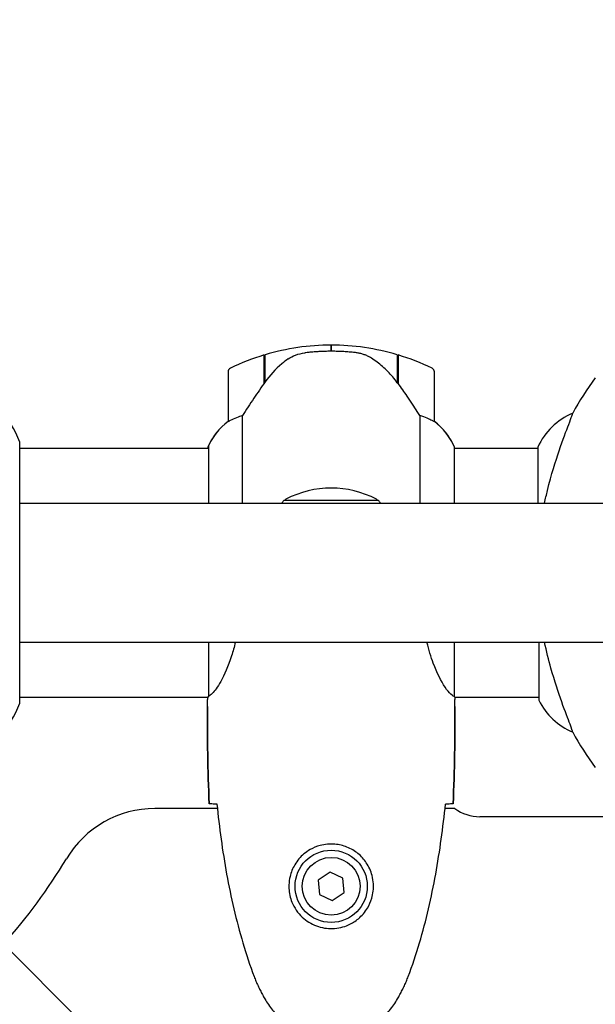
# Model space of a CAD drawing. Units: millimetres. Extents: x 13708 to 26225, y 2312 to 18916.
# Drawn here: x 22060 to 22199, y 13881 to 14120 of the extents above; entities that cross this region are included whole.
import ezdxf

# ---------------------------------------------------------------- set-up
doc = ezdxf.new("R2010")
doc.units = ezdxf.units.MM
doc.header["$LTSCALE"] = 100
doc.layers.add('Widoczne (ISO)', color=7, linetype='Continuous', lineweight=25)
doc.layers.add('Wymiar (ISO)', color=116, linetype='Continuous', lineweight=18)
doc.styles.add('Tekst etykiety (ISO)', font='tahoma.ttf')
doc.dimstyles.new('Domyślne (ISO)', dxfattribs={"dimscale": 100, "dimtxt": 3.5, "dimasz": 2.5, "dimexe": 3.175, "dimexo": 0, "dimgap": 0.762, "dimtad": 1, "dimtoh": 1, "dimdec": 0, "dimrnd": 1e-08, "dimzin": 0, "dimtxsty": 'Tekst etykiety (ISO)', "dimcen": 0.09, "dimdle": 10, "dimclrd": 256, "dimclre": 256, "dimclrt": 256, "dimadec": 0, "dimazin": 0, "dimtfac": 0.714286, "dimtdec": 0, "dimtmove": 0, "dimatfit": 3, "dimfxl": 0, "dimtolj": 1, "dimtzin": 0, "dimlwd": -1, "dimlwe": -1, "dimarcsym": 0})

# ---------------------------------------------------------------- blocks, each defined once
blk = doc.blocks.new('*D4')
at = {"layer": 'Defpoints', "color": 0}
for p in [(22955.1, 17469.85), (14155.1, 6501.25), (22955.1, 6501.25)]:
    blk.add_point(p, dxfattribs=at)
at = {"layer": 'Wymiar (ISO)'}
for p, q in [((22955.1, 17469.85), (13837.6, 17469.85)), ((14155.1, 17219.85), (14155.1, 6751.25)), ((22955.1, 6501.25), (13837.6, 6501.25))]:
    blk.add_line(p, q, dxfattribs=at)
for points in [[(14113.43, 17219.85), (14196.76, 17219.85), (14155.1, 17469.85)], [(14113.43, 6751.25), (14196.76, 6751.25), (14155.1, 6501.25)]]:
    blk.add_solid(points, dxfattribs=at)
at = {"layer": 'Wymiar (ISO)', "insert": (13714.56, 11985.55), "char_height": 350, "attachment_point": 2, "rotation": 90, "style": 'Tekst etykiety (ISO)'}
blk.add_mtext('\\A1;10969', dxfattribs=at)
blk = doc.blocks.new('*D5')
at = {"layer": 'Defpoints', "color": 0}
for p in [(24755.1, 18469.85), (24755.1, 15669.85), (14775.6, 13750.55)]:
    blk.add_point(p, dxfattribs=at)
at = {"layer": 'Wymiar (ISO)'}
for p, q in [((14775.6, 13750.55), (14775.6, 18787.35)), ((24755.1, 15669.85), (24755.1, 18787.35)), ((15025.6, 18469.85), (24505.1, 18469.85))]:
    blk.add_line(p, q, dxfattribs=at)
for points in [[(15025.6, 18511.51), (15025.6, 18428.18), (14775.6, 18469.85)], [(24505.1, 18511.51), (24505.1, 18428.18), (24755.1, 18469.85)]]:
    blk.add_solid(points, dxfattribs=at)
at = {"layer": 'Wymiar (ISO)', "insert": (19765.35, 18909.92), "char_height": 350, "attachment_point": 2, "style": 'Tekst etykiety (ISO)'}
blk.add_mtext('\\A1;9979', dxfattribs=at)

msp = doc.modelspace()

# ---------------------------------------------------------------- linework, layer by layer
at = {"layer": 'Widoczne (ISO)'}
for p, q in [((22135.1, 14039.2), (22135.1, 14040.7)), ((22135.1, 14040.7), (22135.1, 14039.2)), ((22118.9, 14031.5), (22118.9, 14038.31)), ((22119.1, 14031.78), (22119.1, 14038.37)), ((22151.1, 14038.37), (22151.1, 14031.59)), ((22151.3, 14038.31), (22151.3, 14031.5)), ((22110.1, 14034.2), (22110.1, 14022.2)), ((22160.1, 14022.2), (22160.1, 14034.2)), ((22151.3, 14031.5), (22151.3, 14031.3)), ((22113.61, 14002.4), (22113.61, 14023.6)), ((22156.58, 14023.6), (22156.58, 14002.4)), ((22193.61, 14024.21), (22193.61, 14024.17)), ((22059.69, 13954.25), (22059.69, 14016.85)), ((22059.69, 14015.7), (22105.38, 14015.7)), ((22105.19, 14015.96), (22105.19, 14015.7)), ((22105.38, 14016.25), (22105.38, 14002.4)), ((22165, 14002.4), (22165, 14015.96)), ((22165, 14015.7), (22185.19, 14015.7)), ((22185.19, 14015.96), (22185.19, 14002.4)), ((22059.69, 14002.4), (22850.5, 14002.4)), ((22146.6, 14003.05), (22123.6, 14003.05)), ((22059.69, 13968.7), (22850.5, 13968.7)), ((22105.38, 13968.7), (22105.38, 13955.69)), ((22165, 13955.45), (22165, 13968.7)), ((22185.38, 13968.7), (22185.38, 13954.85)), ((22059.69, 13955.4), (22105.25, 13955.4)), ((22165.02, 13955.4), (22185.38, 13955.4)), ((22105.1, 13953.1), (22105.1, 13954.85)), ((22165.1, 13953.1), (22165.1, 13954.85)), ((22193.61, 13946.89), (22193.61, 13946.93)), ((22439.74, 13511.51), (22012.22, 13939.03)), ((22107.52, 13928.4), (22092.4, 13928.4)), ((22165.1, 13928.4), (22162.68, 13928.4)), ((22739.1, 13926.4), (22171.1, 13926.4)), ((22134.83, 13913), (22131.97, 13911.04)), ((22137.96, 13911.5), (22134.83, 13913)), ((22131.97, 13911.04), (22132.24, 13907.59)), ((22138.22, 13908.05), (22137.96, 13911.5)), ((22135.36, 13906.09), (22138.22, 13908.05)), ((22132.24, 13907.59), (22135.36, 13906.09))]:
    msp.add_line(p, q, dxfattribs=at)
for radius in [8.75, 7]:
    msp.add_circle((22135.1, 13909.55), radius, dxfattribs=at)
for centre, radius, start, end in [((22135.1, 13984.58), 56.11, 90, 106.567), ((22135.1, 13984.58), 56.11, 73.433, 90), ((22135.1, 13984.58), 56.11, 106.7801, 115.8148), ((22135.1, 13984.58), 56.11, 64.1852, 73.2199), ((22111.1, 14034.2), 1, 115.8148, 180), ((22159.1, 14034.2), 1, 0, 64.1852), ((22255.1, 13990.75), 70, 143.1301, 151.4443), ((22036.26, 14008.32), 25, 20.8133, 64.3044), ((22036.26, 14008.32), 25, 20.8133, 64.3044), ((22111.1, 14022.2), 1, 180, 181.4176), ((22159.1, 14022.2), 1, 358.5824, 0), ((22199.81, 14009.46), 16, 112.7842, 156.0245), ((22119.81, 14009.46), 16, 127.3693, 156.0245), ((22119.81, 14009.46), 16, 127.3693, 154.0172), ((22150.39, 14009.46), 16, 25.9828, 52.6307), ((22150.39, 14009.46), 16, 23.9755, 52.6307), ((22058.69, 14016.85), 1, 0, 20.8133), ((22058.69, 14016.85), 1, 0, 20.8133), ((22105.6, 14016.25), 0.5, 215.3151, 243.6624), ((22105.88, 14016.25), 0.5, 154.0172, 180), ((22135.1, 13982.51), 23.54, 62.2377, 117.7623), ((22124.6, 14002.45), 1, 117.7623, 143.5003), ((22145.6, 14002.45), 1, 36.4997, 62.2377), ((22141.1, 13990.24), 21.69, 143.8203, 145.9202), ((22129.09, 13990.24), 21.69, 34.0798, 36.1797), ((22036.26, 13962.77), 25, 295.6956, 339.1867), ((22036.26, 13962.77), 25, 295.6956, 339.1867), ((22058.69, 13954.25), 1, 339.1867, 0), ((22058.69, 13954.25), 1, 339.1867, 0), ((22185.88, 13954.85), 0.5, 180, 205.9828), ((22199.81, 13961.64), 16, 205.9828, 247.2158), ((22255.1, 13980.35), 70, 208.5557, 216.8699), ((22092.4, 13903.4), 25, 90, 149.1069), ((22171.1, 13936.4), 10, 233.1301, 270), ((21955.1, 13985.55), 135, 318.1847, 329.1069)]:
    msp.add_arc(centre, radius, start, end, dxfattribs=at)
msp.add_ellipse((22150.64, 14029.98), major_axis=(8.81, -12.43), ratio=0.085302, start_param=1.617054, end_param=1.638925, dxfattribs=at)
for points, knots in [([(22140.79, 14038.89), (22140.61, 14038.91), (22140.42, 14038.93), (22139.9, 14038.98), (22139.54, 14039.01), (22138.74, 14039.07), (22138.3, 14039.1), (22137.35, 14039.15), (22136.85, 14039.17), (22135.92, 14039.19), (22135.51, 14039.2), (22135.1, 14039.2), (22134.83, 14039.2), (22134.56, 14039.19), (22133.86, 14039.18), (22133.46, 14039.17), (22132.85, 14039.15), (22132.64, 14039.14), (22132.04, 14039.11), (22131.69, 14039.09), (22131.09, 14039.05), (22130.84, 14039.03), (22130.26, 14038.98), (22129.95, 14038.95), (22129.41, 14038.89), (22129.17, 14038.87), (22128.87, 14038.83), (22128.78, 14038.82), (22128.69, 14038.81)], [6.914575, 6.914575, 6.914575, 6.914575, 7.025602, 7.025602, 7.185634, 7.185634, 7.334276, 7.334276, 7.470354, 7.470354, 7.570079, 7.570079, 7.570079, 7.635772, 7.635772, 7.74088, 7.74088, 7.801274, 7.801274, 7.91791, 7.91791, 8.016058, 8.016058, 8.170389, 8.170389, 8.327265, 8.327265, 8.406835, 8.406835, 8.406835, 8.406835]), ([(22144.84, 14037.54), (22144.61, 14037.69), (22144.36, 14037.83), (22143.86, 14038.08), (22143.59, 14038.2), (22143.06, 14038.4), (22142.78, 14038.49), (22142.22, 14038.65), (22141.94, 14038.71), (22141.36, 14038.82), (22141.08, 14038.86), (22140.79, 14038.89)], [0, 0, 0, 0, 0.0831461, 0.0831461, 0.1662923, 0.1662923, 0.2494384, 0.2494384, 0.3325845, 0.3325845, 0.4157306, 0.4157306, 0.4157306, 0.4157306]), ([(22124.67, 14037.34), (22124.15, 14036.98), (22123.64, 14036.59), (22121.58, 14034.87), (22120.23, 14033.37), (22119.1, 14031.78)], [0.5724832, 0.5724832, 0.5724832, 0.5724832, 0.6422282, 0.6422282, 0.8608733, 0.8608733, 0.8608733, 0.8608733]), ([(22124.67, 14037.34), (22125.21, 14037.72), (22125.82, 14038.04), (22127.19, 14038.55), (22127.92, 14038.72), (22128.69, 14038.81)], [0, 0, 0, 0, 0.2223532, 0.2223532, 0.4551306, 0.4551306, 0.4551306, 0.4551306]), ([(22151.1, 14031.58), (22150.76, 14032.06), (22150.39, 14032.53), (22149.63, 14033.44), (22149.24, 14033.88), (22148.42, 14034.72), (22148, 14035.12), (22147.14, 14035.88), (22146.69, 14036.24), (22145.78, 14036.92), (22145.32, 14037.24), (22144.84, 14037.54)], [0, 0, 0, 0, 0.1751235, 0.1751235, 0.3502469, 0.3502469, 0.5253704, 0.5253704, 0.7004938, 0.7004938, 0.8756173, 0.8756173, 0.8756173, 0.8756173]), ([(22119.1, 14031.78), (22118.17, 14030.48), (22117.24, 14029.14), (22115.89, 14027.12), (22115.42, 14026.41), (22114.48, 14024.97), (22114.02, 14024.25), (22113.61, 14023.6)], [0, 0, 0, 0, 0.481827, 0.481827, 0.74882, 0.74882, 1.050013, 1.050013, 1.050013, 1.050013]), ([(22156.58, 14023.6), (22156.39, 14023.91), (22156.18, 14024.24), (22155.24, 14025.71), (22154.4, 14026.98), (22152.8, 14029.35), (22152.05, 14030.43), (22151.3, 14031.5)], [-2.553905, -2.553905, -2.553905, -2.553905, -2.410923, -2.410923, -1.933986, -1.933986, -1.54469, -1.54469, -1.54469, -1.54469]), ([(22110.66, 14022.39), (22110.56, 14022.34), (22110.41, 14022.27), (22110.17, 14022.16), (22110.13, 14022.16), (22110.1, 14022.16), (22110.1, 14022.17), (22110.1, 14022.17), (22110.1, 14022.17), (22110.1, 14022.17)], [0, 0, 0, 0, 0.0649331, 0.0649331, 0.1383366, 0.1383366, 0.1704192, 0.1704192, 0.1962839, 0.1962839, 0.1962839, 0.1962839]), ([(22113.61, 14023.6), (22113.11, 14023.45), (22112.63, 14023.28), (22111.6, 14022.86), (22111.08, 14022.61), (22110.66, 14022.39)], [0.0001663, 0.0001663, 0.0001663, 0.0001663, 0.190884, 0.190884, 0.4484016, 0.4484016, 0.4484016, 0.4484016]), ([(22159.53, 14022.39), (22159.2, 14022.57), (22158.81, 14022.76), (22157.83, 14023.18), (22157.23, 14023.41), (22156.58, 14023.6)], [0, 0, 0, 0, 0.2028161, 0.2028161, 0.4461333, 0.4461333, 0.4461333, 0.4461333]), ([(22160.1, 14022.17), (22160.1, 14022.17), (22160.1, 14022.17), (22160.09, 14022.16), (22160.07, 14022.15), (22159.97, 14022.18), (22159.92, 14022.21), (22159.76, 14022.28), (22159.66, 14022.33), (22159.53, 14022.39)], [0, 0, 0, 0, 0.0892681, 0.0892681, 0.2434802, 0.2434802, 0.344433, 0.344433, 0.4329441, 0.4329441, 0.4329441, 0.4329441]), ([(22186.81, 14002.4), (22187.03, 14003.44), (22187.26, 14004.46), (22188.45, 14009.36), (22189.47, 14012.54), (22191.26, 14017.78), (22192.08, 14019.92), (22193, 14022.36), (22193.26, 14023.04), (22193.55, 14023.86), (22193.61, 14024.09), (22193.61, 14024.17)], [1.760702, 1.760702, 1.760702, 1.760702, 2.108644, 2.108644, 3.44936, 3.44936, 4.840595, 4.840595, 5.656639, 5.656639, 6.296646, 6.296646, 6.296646, 6.296646]), ([(22111.88, 13968.7), (22111.6, 13967.54), (22111.29, 13966.44), (22110.13, 13962.82), (22109.22, 13960.75), (22107.56, 13957.79), (22106.85, 13956.87), (22105.92, 13955.93), (22105.63, 13955.72), (22105.43, 13955.59)], [1.771666, 1.771666, 1.771666, 1.771666, 2.198537, 2.198537, 3.266815, 3.266815, 4.24236, 4.24236, 4.896886, 4.896886, 4.896886, 4.896886]), ([(22165, 13955.45), (22164.86, 13955.54), (22164.54, 13955.7), (22163.71, 13956.48), (22163.23, 13957.02), (22161.74, 13959.22), (22160.73, 13961.23), (22159.29, 13965.13), (22158.77, 13966.83), (22158.31, 13968.7)], [0.437394, 0.437394, 0.437394, 0.437394, 1.335665, 1.335665, 2.108644, 2.108644, 3.44936, 3.44936, 4.299254, 4.299254, 4.299254, 4.299254]), ([(22193.61, 13946.93), (22193.61, 13947.08), (22193.39, 13947.71), (22192.5, 13950.06), (22191.79, 13951.88), (22190.13, 13956.54), (22189.22, 13959.28), (22187.79, 13964.4), (22187.27, 13966.5), (22186.81, 13968.7)], [0.155968, 0.155968, 0.155968, 0.155968, 1.115261, 1.115261, 2.198537, 2.198537, 3.266815, 3.266815, 3.961107, 3.961107, 3.961107, 3.961107]), ([(22105.38, 13955.76), (22105.35, 13955.69), (22105.33, 13955.62), (22105.28, 13955.48), (22105.25, 13955.4), (22105.2, 13955.27), (22105.18, 13955.21), (22105.15, 13955.12), (22105.14, 13955.08), (22105.12, 13955.02), (22105.12, 13955.01), (22105.11, 13954.96), (22105.1, 13954.95), (22105.1, 13954.85)], [9.0270792, 9.0270792, 9.0270792, 9.0270792, 9.1268237, 9.1268237, 9.259591, 9.259591, 9.3923584, 9.3923584, 9.5251257, 9.5251257, 9.5915094, 9.5915094, 9.6578931, 9.6578931, 9.6578931, 9.6578931]), ([(22105.18, 13955.4), (22105.13, 13955.15), (22105.1, 13954.97), (22105.1, 13954.85), (22105.1, 13954.85), (22105.1, 13954.85)], [2.936644, 2.936644, 2.936644, 2.936644, 3.1347187, 3.1347187, 3.136385, 3.136385, 3.136385, 3.136385]), ([(22105.38, 13955.67), (22105.38, 13955.66), (22105.38, 13955.66), (22105.38, 13955.66), (22105.38, 13955.65), (22105.38, 13955.64), (22105.38, 13955.63), (22105.38, 13955.61), (22105.39, 13955.6), (22105.4, 13955.58), (22105.42, 13955.59), (22105.43, 13955.59), (22105.43, 13955.59), (22105.43, 13955.59)], [-0.6769435, -0.6769435, -0.6769435, -0.6769435, -0.6754271, -0.6754271, -0.6691157, -0.6691157, -0.6591481, -0.6591481, -0.6186601, -0.6186601, -0.5430404, -0.5430404, -0.5428072, -0.5428072, -0.5428072, -0.5428072]), ([(22165, 13955.45), (22165.06, 13955.18), (22165.1, 13954.98), (22165.1, 13954.85), (22165.1, 13954.85), (22165.1, 13954.85)], [2.9230718, 2.9230718, 2.9230718, 2.9230718, 3.1347187, 3.1347187, 3.136385, 3.136385, 3.136385, 3.136385]), ([(22107.14, 13929.46), (22106.91, 13929.47), (22106.69, 13929.48), (22106.1, 13929.51), (22105.79, 13929.53), (22105.56, 13929.55)], [9.0036319, 9.0036319, 9.0036319, 9.0036319, 9.2941564, 9.2941564, 9.8897117, 9.8897117, 9.8897117, 9.8897117]), ([(22107.41, 13929.45), (22107.7, 13926.63), (22108.03, 13923.8), (22108.81, 13918.14), (22109.26, 13915.32), (22110.28, 13909.69), (22110.86, 13906.88), (22112.17, 13901.31), (22112.9, 13898.55), (22114.53, 13893.07), (22115.43, 13890.36), (22116.43, 13887.68)], [5.523572, 5.523572, 5.523572, 5.523572, 6.373336, 6.373336, 7.223204, 7.223204, 8.073072, 8.073072, 8.92294, 8.92294, 9.772808, 9.772808, 9.772808, 9.772808]), ([(22153.76, 13887.68), (22154.76, 13890.36), (22155.66, 13893.07), (22157.3, 13898.55), (22158.03, 13901.31), (22159.33, 13906.88), (22159.91, 13909.69), (22160.93, 13915.32), (22161.38, 13918.14), (22162.16, 13923.8), (22162.5, 13926.63), (22162.79, 13929.45)], [0, 0, 0, 0, 0.849868, 0.849868, 1.699736, 1.699736, 2.549604, 2.549604, 3.399472, 3.399472, 4.249236, 4.249236, 4.249236, 4.249236]), ([(22164.63, 13929.55), (22164.41, 13929.53), (22164.09, 13929.51), (22163.5, 13929.48), (22163.29, 13929.47), (22163.05, 13929.46)], [34.7828406, 34.7828406, 34.7828406, 34.7828406, 35.3783959, 35.3783959, 35.6691337, 35.6691337, 35.6691337, 35.6691337]), ([(22124.85, 13909.92), (22124.88, 13910.6), (22124.97, 13911.27), (22125.37, 13912.94), (22125.76, 13913.89), (22126.57, 13915.27), (22126.91, 13915.74), (22128.02, 13917.05), (22128.91, 13917.81), (22130.72, 13918.85), (22131.53, 13919.2), (22133.55, 13919.75), (22134.79, 13919.86), (22137.03, 13919.66), (22138.02, 13919.42), (22139.93, 13918.65), (22140.82, 13918.11), (22142.39, 13916.83), (22143.06, 13916.08), (22143.93, 13914.79), (22144.2, 13914.29), (22144.67, 13913.24), (22144.87, 13912.7), (22145.18, 13911.5), (22145.29, 13910.82), (22145.39, 13908.99), (22145.27, 13907.81), (22144.68, 13905.82), (22144.34, 13905.03), (22143.31, 13903.31), (22142.56, 13902.43), (22140.96, 13901.09), (22140.15, 13900.58), (22138.1, 13899.66), (22136.76, 13899.35), (22134.12, 13899.26), (22132.76, 13899.48), (22130.26, 13900.41), (22129.08, 13901.14), (22127.01, 13903.08), (22126.14, 13904.35), (22125.16, 13906.79), (22124.92, 13907.92), (22124.84, 13909.31), (22124.84, 13909.62), (22124.85, 13909.92)], [-6.909916, -6.909916, -6.909916, -6.909916, -6.678187, -6.678187, -6.307421, -6.307421, -6.099272, -6.099272, -5.691755, -5.691755, -5.410793, -5.410793, -5.04443, -5.04443, -4.733913, -4.733913, -4.389128, -4.389128, -4.031248, -4.031248, -3.824879, -3.824879, -3.618512, -3.618512, -3.383004, -3.383004, -3.001582, -3.001582, -2.738223, -2.738223, -2.395647, -2.395647, -2.112934, -2.112934, -1.715272, -1.715272, -1.315068, -1.315068, -0.909692, -0.909692, -0.460238, -0.460238, -0.101058, -0.101058, 0, 0, 0, 0]), ([(22116.43, 13887.68), (22116.58, 13887.3), (22116.72, 13886.93), (22117.04, 13886.18), (22117.2, 13885.82), (22117.54, 13885.08), (22117.71, 13884.72), (22118.07, 13884.01), (22118.26, 13883.65), (22118.64, 13882.94), (22118.83, 13882.6), (22119.03, 13882.25)], [0, 0, 0, 0, 0.1171077, 0.1171077, 0.2342154, 0.2342154, 0.351323, 0.351323, 0.4684307, 0.4684307, 0.5855384, 0.5855384, 0.5855384, 0.5855384]), ([(22151.16, 13882.25), (22151.36, 13882.6), (22151.56, 13882.94), (22151.94, 13883.65), (22152.12, 13884.01), (22152.48, 13884.72), (22152.66, 13885.08), (22152.99, 13885.82), (22153.16, 13886.18), (22153.47, 13886.93), (22153.62, 13887.3), (22153.76, 13887.68)], [0, 0, 0, 0, 0.1171077, 0.1171077, 0.2342154, 0.2342154, 0.351323, 0.351323, 0.4684307, 0.4684307, 0.5855384, 0.5855384, 0.5855384, 0.5855384]), ([(22119.03, 13882.25), (22119.57, 13881.31), (22120.2, 13880.4), (22121.55, 13878.76), (22122.27, 13878.01), (22123.79, 13876.67), (22124.6, 13876.07), (22126.29, 13875.02), (22127.17, 13874.56), (22128.98, 13873.8), (22129.9, 13873.5), (22131.79, 13873.04), (22132.75, 13872.89), (22134.68, 13872.74), (22135.64, 13872.75), (22137.56, 13872.91), (22138.52, 13873.07), (22140.4, 13873.53), (22141.32, 13873.84), (22143.1, 13874.6), (22143.97, 13875.05), (22145.63, 13876.1), (22146.42, 13876.69), (22147.91, 13878), (22148.61, 13878.72), (22149.96, 13880.35), (22150.61, 13881.28), (22151.16, 13882.25)], [0, 0, 0, 0, 0.309737, 0.309737, 0.601073, 0.601073, 0.885288, 0.885288, 1.162586, 1.162586, 1.437627, 1.437627, 1.709863, 1.709863, 1.980965, 1.980965, 2.253779, 2.253779, 2.525671, 2.525671, 2.801201, 2.801201, 3.078831, 3.078831, 3.362527, 3.362527, 3.680704, 3.680704, 3.680704, 3.680704])]:
    msp.add_open_spline(points, degree=3, knots=knots, dxfattribs=at)
for points in [[(22151.1, 14031.78), (22151.16, 14031.68), (22151.23, 14031.59), (22151.3, 14031.5)], [(22105.38, 13955.67), (22105.38, 13955.67), (22105.38, 13955.68), (22105.38, 13955.69)], [(22105.1, 13953.1), (22105.1, 13945.61), (22105.18, 13937.64), (22105.56, 13929.55)], [(22105.56, 13929.55), (22105.18, 13937.64), (22105.1, 13945.61), (22105.1, 13953.1)], [(22164.63, 13929.55), (22165.02, 13937.64), (22165.1, 13945.61), (22165.1, 13953.1)], [(22165.1, 13953.1), (22165.1, 13945.61), (22165.02, 13937.64), (22164.63, 13929.55)], [(22107.44, 13929.45), (22107.34, 13929.46), (22107.24, 13929.46), (22107.14, 13929.46)], [(22163.05, 13929.46), (22162.96, 13929.46), (22162.86, 13929.46), (22162.76, 13929.45)]]:
    msp.add_open_spline(points, degree=3, dxfattribs=at)

# ---------------------------------------------------------------- dimensions: what is measured, and where the dimension line sits
at = {"layer": 'Wymiar (ISO)'}
for base, p1, p2, angle, picture, middle in [((24755.09686, 18469.84668), (14775.5969, 13750.54668), (24755.09686, 15669.84668), 180, '*D5', (19765.34688, 18469.84668)), ((14155.1, 6501.25), (22955.1, 17469.85), (22955.1, 6501.25), 90, '*D4', (14155.1, 11985.55))]:
    dim = msp.add_linear_dim(base=base, p1=p1, p2=p2, angle=angle, dimstyle='Domyślne (ISO)', override={"dimtoh": 0, "dimdec": 0, "dimtp": 0, "dimtm": 0, "dimtdec": 0, "dimtofl": 0, "dimatfit": 1}, dxfattribs=at)
    dim.commit()
    dim.dimension.update_dxf_attribs({"geometry": picture, "text_midpoint": middle, "dimtype": 160})

doc.saveas('drawing.dxf')
